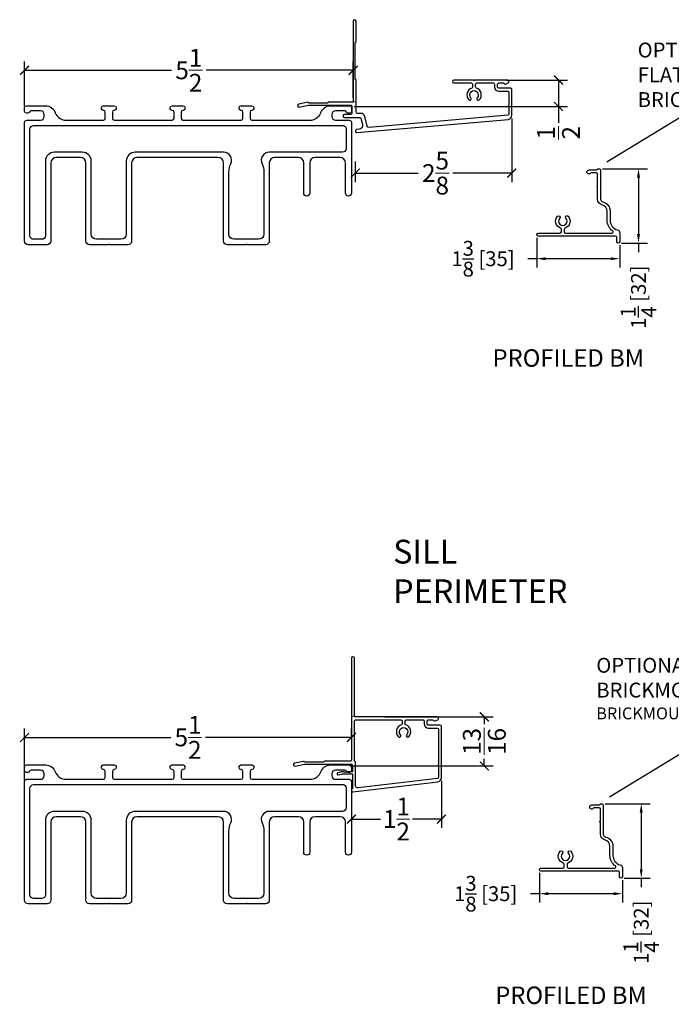
# Model space of a CAD drawing. Units: inches. Extents: x -498 to 8224, y -769 to 829.
# Drawn here: x 7996 to 8007, y -768 to -751 of the extents above; entities that cross this region are included whole.
import ezdxf

# ---------------------------------------------------------------- set-up
doc = ezdxf.new("R2010")
doc.units = ezdxf.units.IN
doc.header["$MEASUREMENT"] = 0
doc.layers.get('Defpoints').update_dxf_attribs({"color": 255})
doc.layers.add('4', color=4, linetype='Continuous', lineweight=25)
doc.layers.add('5', color=5, linetype='Continuous', lineweight=15)
doc.layers.add('SV20', color=6, linetype='Continuous')
doc.styles.add('ROMANS', font='romans.shx')
doc.styles.get("Standard").update_dxf_attribs({"font": 'arial.ttf'})
doc.dimstyles.new('Copy of ARCH PACK', dxfattribs={"dimtxt": 0.25, "dimasz": 0.15, "dimexe": 0.15, "dimexo": 0.0525, "dimgap": 0.07, "dimtad": 0, "dimdec": 4, "dimzin": 0, "dimdsep": 46, "dimlunit": 5, "dimtxsty": 'ROMANS', "dimcen": 0.07, "dimclrd": 1, "dimclre": 1, "dimclrt": 3, "dimadec": 0, "dimazin": 0, "dimtfac": 1, "dimtdec": 4, "dimtofl": 0, "dimtmove": 0, "dimatfit": 3, "dimldrblk": 'CLOSEDBLANK', "dimfxl": 1, "dimtfillclr": 3, "dimtolj": 1, "dimtzin": 0, "dimarcsym": 0})
doc.dimstyles.new('Copy of SMALL + METRIC', dxfattribs={"dimtxt": 0.3, "dimasz": 0.15, "dimexe": 0.15, "dimexo": 0.0525, "dimgap": 0.07, "dimtad": 0, "dimdec": 4, "dimzin": 0, "dimdsep": 46, "dimlunit": 5, "dimtxsty": 'ROMANS', "dimblk": 'ARCHTICK', "dimcen": 0.07, "dimclrd": 1, "dimclre": 1, "dimclrt": 3, "dimadec": 0, "dimazin": 0, "dimtfac": 1, "dimtdec": 4, "dimtofl": 0, "dimtmove": 0, "dimatfit": 3, "dimldrblk": 'CLOSEDBLANK', "dimfxl": 1, "dimtfillclr": 3, "dimtolj": 1, "dimtzin": 0, "dimarcsym": 0})

# ---------------------------------------------------------------- blocks, each defined once
blk = doc.blocks.new('*D54')
at = {"color": 1, "lineweight": -2, "transparency": 16777216}
for p, q in [((8005.38, -753.498), (8006.134, -753.498)), ((8005.984, -753.648), (8005.984, -754.599)), ((8005.696, -754.749), (8006.134, -754.749)), ((8005.984, -754.749), (8005.984, -754.899))]:
    blk.add_line(p, q, dxfattribs=at)
at = {"color": 1, "lineweight": 211, "transparency": 16777216}
for points in [[(8005.959, -753.648), (8006.009, -753.648), (8005.984, -753.498)], [(8005.959, -754.599), (8006.009, -754.599), (8005.984, -754.749)]]:
    blk.add_solid(points, dxfattribs=at)
at = {"layer": 'Defpoints', "color": 0, "lineweight": 211, "transparency": 16777216}
for p in [(8005.327, -753.498), (8005.644, -754.749), (8005.984, -754.749)]:
    blk.add_point(p, dxfattribs=at)
at = {"color": 3, "transparency": 16777216, "insert": (8005.984, -755.659), "char_height": 0.25, "attachment_point": 5, "rotation": 90, "style": 'ROMANS'}
blk.add_mtext('\\A1;1{\\H1x;\\S1/4;} [32]', dxfattribs=at)
blk = doc.blocks.new('_ClosedBlank')
at = {"color": 0, "linetype": 'ByBlock', "lineweight": -2}
for p, q in [((-1, 0.17), (0, 0)), ((-1, 0.17), (-1, -0.17)), ((0, 0), (-1, -0.17))]:
    blk.add_line(p, q, dxfattribs=at)
blk = doc.blocks.new('*D55')
at = {"color": 1, "lineweight": -2, "transparency": 16777216}
for p, q in [((8004.272, -754.659), (8004.272, -755.162)), ((8005.669, -754.782), (8005.669, -755.162)), ((8004.272, -755.012), (8004.122, -755.012)), ((8005.519, -755.012), (8004.422, -755.012))]:
    blk.add_line(p, q, dxfattribs=at)
at = {"color": 1, "lineweight": 211, "transparency": 16777216}
for points in [[(8004.422, -754.987), (8004.422, -755.037), (8004.272, -755.012)], [(8005.519, -754.987), (8005.519, -755.037), (8005.669, -755.012)]]:
    blk.add_solid(points, dxfattribs=at)
at = {"layer": 'Defpoints', "color": 0, "lineweight": 211, "transparency": 16777216}
for p in [(8004.272, -754.606), (8005.669, -754.729), (8004.272, -755.012)]:
    blk.add_point(p, dxfattribs=at)
at = {"color": 3, "transparency": 16777216, "insert": (8003.368, -755.012), "char_height": 0.25, "attachment_point": 5, "style": 'ROMANS'}
blk.add_mtext('\\A1;1{\\H1x;\\S3/8;} [35]', dxfattribs=at)
blk = doc.blocks.new('*D59')
at = {"color": 1, "lineweight": -2, "transparency": 16777216}
for p, q in [((8005.425, -764.178), (8006.18, -764.178)), ((8006.03, -764.328), (8006.03, -765.279)), ((8005.742, -765.429), (8006.18, -765.429)), ((8006.03, -765.429), (8006.03, -765.579))]:
    blk.add_line(p, q, dxfattribs=at)
at = {"color": 1, "lineweight": 211, "transparency": 16777216}
for points in [[(8006.005, -764.328), (8006.055, -764.328), (8006.03, -764.178)], [(8006.005, -765.279), (8006.055, -765.279), (8006.03, -765.429)]]:
    blk.add_solid(points, dxfattribs=at)
at = {"layer": 'Defpoints', "color": 0, "lineweight": 211, "transparency": 16777216}
for p in [(8005.373, -764.178), (8005.69, -765.429), (8006.03, -765.429)]:
    blk.add_point(p, dxfattribs=at)
at = {"color": 3, "transparency": 16777216, "insert": (8006.03, -766.339), "char_height": 0.25, "attachment_point": 5, "rotation": 90, "style": 'ROMANS'}
blk.add_mtext('\\A1;1{\\H1x;\\S1/4;} [32]', dxfattribs=at)
blk = doc.blocks.new('*D60')
at = {"color": 1, "lineweight": -2, "transparency": 16777216}
for p, q in [((8004.318, -765.338), (8004.318, -765.841)), ((8005.715, -765.461), (8005.715, -765.841)), ((8004.318, -765.691), (8004.168, -765.691)), ((8005.565, -765.691), (8004.468, -765.691))]:
    blk.add_line(p, q, dxfattribs=at)
at = {"color": 1, "lineweight": 211, "transparency": 16777216}
for points in [[(8004.468, -765.666), (8004.468, -765.716), (8004.318, -765.691)], [(8005.565, -765.666), (8005.565, -765.716), (8005.715, -765.691)]]:
    blk.add_solid(points, dxfattribs=at)
at = {"layer": 'Defpoints', "color": 0, "lineweight": 211, "transparency": 16777216}
for p in [(8004.318, -765.286), (8005.715, -765.409), (8004.318, -765.691)]:
    blk.add_point(p, dxfattribs=at)
at = {"color": 3, "transparency": 16777216, "insert": (8003.413, -765.691), "char_height": 0.25, "attachment_point": 5, "style": 'ROMANS'}
blk.add_mtext('\\A1;1{\\H1x;\\S3/8;} [35]', dxfattribs=at)
blk = doc.blocks.new('_ArchTick')
at = {"color": 0, "linetype": 'ByBlock', "const_width": 0.15}
blk.add_lwpolyline([(-0.5, -0.5), (0.5, 0.5)], dxfattribs=at)
blk = doc.blocks.new('*D19')
at = {"layer": '5', "color": 1, "lineweight": -2, "transparency": 16777216}
for p, q in [((7995.654, -752.446), (7995.654, -751.693)), ((8001.182, -752.307), (8001.182, -751.693)), ((7995.654, -751.843), (7998.127, -751.843)), ((8001.182, -751.843), (7998.71, -751.843))]:
    blk.add_line(p, q, dxfattribs=at)
at = {"layer": 'Defpoints', "color": 0, "lineweight": 211, "transparency": 16777216}
for p in [(8001.182, -751.843), (8001.182, -752.36), (7995.654, -752.498)]:
    blk.add_point(p, dxfattribs=at)
at = {"layer": '5', "color": 1, "lineweight": -2, "transparency": 16777216, "xscale": 0.15, "yscale": 0.15, "zscale": 0.15, "rotation": 180}
blk.add_blockref('_ArchTick', (7995.654, -751.843), dxfattribs=at)
at = {"layer": '5', "color": 1, "lineweight": -2, "transparency": 16777216, "xscale": 0.15, "yscale": 0.15, "zscale": 0.15}
blk.add_blockref('_ArchTick', (8001.182, -751.843), dxfattribs=at)
at = {"layer": '5', "color": 3, "transparency": 16777216, "insert": (7998.418, -751.843), "char_height": 0.3, "attachment_point": 5, "style": 'ROMANS'}
blk.add_mtext('\\A1;5{\\H1x;\\S1/2;}', dxfattribs=at)
blk = doc.blocks.new('*D20')
at = {"layer": '5', "color": 1, "lineweight": -2, "transparency": 16777216}
for p, q in [((8003.761, -752.007), (8004.788, -752.007)), ((8004.638, -752.007), (8004.638, -752.452)), ((8001.202, -752.452), (8004.788, -752.452)), ((8004.638, -752.452), (8004.638, -752.724))]:
    blk.add_line(p, q, dxfattribs=at)
at = {"layer": 'Defpoints', "color": 0, "lineweight": 211, "transparency": 16777216}
for p in [(8003.708, -752.007), (8001.149, -752.452), (8004.638, -752.452)]:
    blk.add_point(p, dxfattribs=at)
at = {"layer": '5', "color": 1, "lineweight": -2, "transparency": 16777216, "xscale": 0.15, "yscale": 0.15, "zscale": 0.15}
for p, rotation in [((8004.638, -752.007), 90), ((8004.638, -752.452), 270)]:
    blk.add_blockref('_ArchTick', p, dxfattribs=dict(at, rotation=rotation))
at = {"layer": '5', "color": 3, "transparency": 16777216, "insert": (8004.638, -752.894), "char_height": 0.3, "attachment_point": 5, "rotation": 90, "style": 'ROMANS'}
blk.add_mtext('\\A1;{\\H1x;\\S1/2;}', dxfattribs=at)
blk = doc.blocks.new('*D21')
at = {"layer": '5', "color": 1, "lineweight": -2, "transparency": 16777216}
for p, q in [((8003.853, -752.652), (8003.853, -753.722)), ((8001.217, -753.376), (8001.217, -753.722)), ((8001.217, -753.572), (8002.278, -753.572)), ((8003.853, -753.572), (8002.861, -753.572))]:
    blk.add_line(p, q, dxfattribs=at)
at = {"layer": 'Defpoints', "color": 0, "lineweight": 211, "transparency": 16777216}
for p in [(8003.853, -752.599), (8001.217, -753.324), (8001.217, -753.572)]:
    blk.add_point(p, dxfattribs=at)
at = {"layer": '5', "color": 1, "lineweight": -2, "transparency": 16777216, "xscale": 0.15, "yscale": 0.15, "zscale": 0.15, "rotation": 180}
blk.add_blockref('_ArchTick', (8001.217, -753.572), dxfattribs=at)
at = {"layer": '5', "color": 1, "lineweight": -2, "transparency": 16777216, "xscale": 0.15, "yscale": 0.15, "zscale": 0.15}
blk.add_blockref('_ArchTick', (8003.853, -753.572), dxfattribs=at)
at = {"layer": '5', "color": 3, "transparency": 16777216, "insert": (8002.569, -753.572), "char_height": 0.3, "attachment_point": 5, "style": 'ROMANS'}
blk.add_mtext('\\A1;2{\\H1x;\\S5/8;}', dxfattribs=at)
blk = doc.blocks.new('*D42')
at = {"layer": '5', "color": 1, "lineweight": -2, "transparency": 16777216}
for p, q in [((7995.654, -763.788), (7995.654, -762.912)), ((8001.155, -763.028), (8001.155, -762.912)), ((7995.654, -763.062), (7998.113, -763.062)), ((8001.155, -763.062), (7998.696, -763.062))]:
    blk.add_line(p, q, dxfattribs=at)
at = {"layer": 'Defpoints', "color": 0, "lineweight": 211, "transparency": 16777216}
for p in [(7995.654, -763.062), (8001.155, -763.081), (7995.654, -763.84)]:
    blk.add_point(p, dxfattribs=at)
at = {"layer": '5', "color": 1, "lineweight": -2, "transparency": 16777216, "xscale": 0.15, "yscale": 0.15, "zscale": 0.15, "rotation": 180}
blk.add_blockref('_ArchTick', (7995.654, -763.062), dxfattribs=at)
at = {"layer": '5', "color": 1, "lineweight": -2, "transparency": 16777216, "xscale": 0.15, "yscale": 0.15, "zscale": 0.15}
blk.add_blockref('_ArchTick', (8001.155, -763.062), dxfattribs=at)
at = {"layer": '5', "color": 3, "transparency": 16777216, "insert": (7998.405, -763.062), "char_height": 0.3, "attachment_point": 5, "style": 'ROMANS'}
blk.add_mtext('\\A1;5{\\H1x;\\S1/2;}', dxfattribs=at)
blk = doc.blocks.new('*D43')
at = {"layer": '5', "color": 1, "lineweight": -2, "transparency": 16777216}
for p, q in [((8001.715, -762.717), (8003.54, -762.717)), ((8003.39, -762.717), (8003.39, -762.838)), ((8003.39, -763.543), (8003.39, -763.421)), ((8001.128, -763.543), (8003.54, -763.543))]:
    blk.add_line(p, q, dxfattribs=at)
at = {"layer": 'Defpoints', "color": 0, "lineweight": 211, "transparency": 16777216}
for p in [(8001.663, -762.717), (8001.076, -763.543), (8003.39, -763.543)]:
    blk.add_point(p, dxfattribs=at)
at = {"layer": '5', "color": 1, "lineweight": -2, "transparency": 16777216, "xscale": 0.15, "yscale": 0.15, "zscale": 0.15}
for p, rotation in [((8003.39, -762.717), 90), ((8003.39, -763.543), 270)]:
    blk.add_blockref('_ArchTick', p, dxfattribs=dict(at, rotation=rotation))
at = {"layer": '5', "color": 3, "transparency": 16777216, "insert": (8003.39, -763.13), "char_height": 0.3, "attachment_point": 5, "rotation": 90, "style": 'ROMANS'}
blk.add_mtext('\\A1;{\\H1x;\\S13/16;}', dxfattribs=at)
blk = doc.blocks.new('*D44')
at = {"layer": '5', "color": 1, "lineweight": -2, "transparency": 16777216}
for p, q in [((8002.668, -763.791), (8002.668, -764.585)), ((8001.153, -763.893), (8001.153, -764.585)), ((8001.153, -764.435), (8001.641, -764.435)), ((8002.668, -764.435), (8002.181, -764.435))]:
    blk.add_line(p, q, dxfattribs=at)
at = {"layer": 'Defpoints', "color": 0, "lineweight": 211, "transparency": 16777216}
for p in [(8001.153, -763.84), (8002.668, -763.739), (8001.153, -764.435)]:
    blk.add_point(p, dxfattribs=at)
at = {"layer": '5', "color": 1, "lineweight": -2, "transparency": 16777216, "xscale": 0.15, "yscale": 0.15, "zscale": 0.15, "rotation": 180}
blk.add_blockref('_ArchTick', (8001.153, -764.435), dxfattribs=at)
at = {"layer": '5', "color": 1, "lineweight": -2, "transparency": 16777216, "xscale": 0.15, "yscale": 0.15, "zscale": 0.15}
blk.add_blockref('_ArchTick', (8002.668, -764.435), dxfattribs=at)
at = {"layer": '5', "color": 3, "transparency": 16777216, "insert": (8001.911, -764.435), "char_height": 0.3, "attachment_point": 5, "style": 'ROMANS'}
blk.add_mtext('\\A1;1{\\H1x;\\S1/2;}', dxfattribs=at)

msp = doc.modelspace()

# ---------------------------------------------------------------- linework, layer by layer
at = {"color": 2}
for p, q in [((8006.84179, -752.54316), (8005.45155, -753.3889)), ((8006.88739, -763.22272), (8005.49716, -764.06846))]:
    msp.add_line(p, q, dxfattribs=at)
at = {"layer": '4', "color": 5}
msp.add_lwpolyline([(8003.26926, -752.30609, 1), (8003.30553, -752.34049, 0.54905224), (8003.2556, -752.14109, -0.32297164), (8003.24214, -752.12242), (8003.24214, -752.07642, -0.41421356), (8003.26182, -752.05674), (8003.54353, -752.05674, -0.41421356), (8003.5632, -752.07642), (8003.5632, -752.1264, 0.41421356), (8003.63287, -752.19606), (8003.78351, -752.19606, -0.41421356), (8003.80319, -752.21574), (8003.80319, -752.43086, 1), (8003.80319, -752.45054), (8003.80319, -752.57995, -0.38887873), (8003.78522, -752.59956), (8001.45191, -752.8037, -0.36397023), (8001.42081, -752.78192), (8001.37706, -752.61864, 0.33945426), (8001.30975, -752.56699), (8001.25181, -752.56699, -0.41421356), (8001.23212, -752.54731), (8001.23212, -752.37932, -1), (8001.23212, -752.35964), (8001.23212, -752.00675, 0.34545774), (8001.22462, -751.9972, -0.34545774), (8001.21712, -751.98764), (8001.21712, -751.6857), (8001.21712, -751.38376, -0.34545774), (8001.22462, -751.3742, 0.34545774), (8001.23212, -751.36464), (8001.23212, -751.01711, 1), (8001.18205, -751.01711), (8001.18205, -752.35964, -0.41421356), (8001.19189, -752.36948, -0.41421356), (8001.18205, -752.37932), (8000.76899, -752.37932, 0.34545774), (8000.75943, -752.38682, -0.34545774), (8000.74987, -752.39432), (8000.44131, -752.39432, -0.19891237), (8000.43435, -752.39143), (8000.42694, -752.38402, 0.25181824), (8000.41801, -752.38134), (8000.26637, -752.41229, 1), (8000.27639, -752.46138), (8000.43322, -752.42937), (8001.14293, -752.42937, -0.42346315), (8001.16322, -752.44903), (8001.16322, -752.56614, -0.41421356), (8001.14355, -752.58582), (8001.03592, -752.58582, 1), (8001.03592, -752.63589), (8001.29525, -752.63589, -0.33945426), (8001.31426, -752.65047), (8001.34014, -752.74705, -0.44261378), (8001.28435, -752.83379), (8001.23966, -752.84127, 0.36643974), (8001.22323, -752.86068), (8001.22323, -752.87145, 0.46365766), (8001.24616, -752.89086), (8003.7951, -752.66786, 0.36643974), (8003.85326, -752.59915), (8003.85326, -752.16576, 0.41421356), (8003.83358, -752.14608), (8003.63287, -752.14608, -0.41421356), (8003.61319, -752.1264), (8003.61319, -752.07642, -0.41421356), (8003.63287, -752.05674), (8003.70506, -752.05674, -0.26794919), (8003.7221, -752.06658, 0.38323917), (8003.74711, -752.07473), (8003.79157, -752.05505, 0.29680612), (8003.80328, -752.03706), (8003.80328, -752.02643, 0.41421356), (8003.7836, -752.00675), (8003.73362, -752.00675), (8003.22699, -752.00675, -1), (8003.20731, -752.00675), (8002.87826, -752.00675, 1), (8002.87826, -752.05675), (8003.17247, -752.05675, -0.41421356), (8003.19215, -752.07644), (8003.19215, -752.12242, -0.32297164), (8003.17869, -752.14109, 0.54905224), (8003.12876, -752.34049, 1), (8003.16503, -752.30609, -2.32646603)], format="xyb", close=True, dxfattribs=at)
at = {"layer": '4', "color": 2}
for points in [[(8004.70091, -754.63124), (8004.29718, -754.63124, -1), (8004.29718, -754.58126), (8004.66608, -754.58126, 0.41421356), (8004.68576, -754.56159), (8004.68576, -754.51559, 0.32297164), (8004.67229, -754.49692, -0.54905224), (8004.62237, -754.29756, -1), (8004.65863, -754.33195, 2.33836557), (8004.76285, -754.33195, -1), (8004.79911, -754.29756, -0.54905224), (8004.74919, -754.49692, 0.32297164), (8004.73573, -754.51559), (8004.73573, -754.56159, 0.41421356), (8004.75541, -754.58126), (8005.54007, -754.58126, 0.74025922), (8005.55105, -754.54527, -0.24953262), (8005.45788, -754.37019), (8005.45788, -754.2144, 0.34581405), (8005.37306, -754.10644, -0.34581405), (8005.29678, -754.00933), (8005.29678, -753.80834, -0.41421356), (8005.28694, -753.7985, -0.41421356), (8005.29678, -753.78866), (8005.29678, -753.58768, 0.41421356), (8005.2771, -753.568), (8005.1933, -753.568, 0.22299288), (8005.17817, -753.5751, -1.573979), (8005.15138, -753.51803), (8005.2679, -753.51803, 0.1316525), (8005.27773, -753.51539), (8005.30268, -753.50099, -0.10924936), (8005.32708, -753.49835, -0.38452962), (8005.34675, -753.51803), (8005.34675, -754.00933, 0.34581405), (8005.38489, -754.05788, -0.34581405), (8005.50785, -754.2144), (8005.50785, -754.37019, 0.34581405), (8005.63081, -754.52671, -0.34581405), (8005.66895, -754.57526), (8005.66895, -754.72934, -0.78740157), (8005.61898, -754.72934), (8005.61898, -754.65091, 0.41421356), (8005.5993, -754.63124), (8004.72058, -754.63124, 0.41421356), (8004.71074, -754.6214, 0.41421356), (8004.70091, -754.63124, 0.11805693)], [(8004.74651, -765.3108), (8004.34278, -765.3108, -1), (8004.34278, -765.26082), (8004.71169, -765.26082, 0.41421356), (8004.73136, -765.24115), (8004.73136, -765.19515, 0.32297164), (8004.7179, -765.17648, -0.54905224), (8004.66798, -764.97712, -1), (8004.70424, -765.01151, 2.33836557), (8004.80846, -765.01151, -1), (8004.84472, -764.97712, -0.54905224), (8004.7948, -765.17648, 0.32297164), (8004.78134, -765.19515), (8004.78134, -765.24115, 0.41421356), (8004.80101, -765.26082), (8005.58567, -765.26082, 0.74025922), (8005.59666, -765.22483, -0.24953262), (8005.50348, -765.04975), (8005.50348, -764.89396, 0.34581405), (8005.41867, -764.786, -0.34581405), (8005.34238, -764.68889), (8005.34238, -764.4879, -0.41421356), (8005.33255, -764.47806, -0.41421356), (8005.34238, -764.46822), (8005.34238, -764.26724, 0.41421356), (8005.32271, -764.24756), (8005.23891, -764.24756, 0.22299288), (8005.22377, -764.25466, -1.573979), (8005.19698, -764.19759), (8005.3135, -764.19759, 0.1316525), (8005.32334, -764.19495), (8005.34829, -764.18055, -0.10924936), (8005.37268, -764.17791, -0.38452962), (8005.39236, -764.19759), (8005.39236, -764.68889, 0.34581405), (8005.4305, -764.73744, -0.34581405), (8005.55346, -764.89396), (8005.55346, -765.04975, 0.34581405), (8005.67641, -765.20627, -0.34581405), (8005.71456, -765.25482), (8005.71456, -765.4089, -0.78740157), (8005.66458, -765.4089), (8005.66458, -765.33047, 0.41421356), (8005.64491, -765.3108), (8004.76619, -765.3108, 0.41421356), (8004.75635, -765.30096, 0.41421356), (8004.74651, -765.3108, 0.11805693)]]:
    msp.add_lwpolyline(points, format="xyb", dxfattribs=at)
at = {"layer": '4', "color": 5}
for points in [[(8001.30381, -762.71702), (8001.20474, -762.71702, -1), (8001.20474, -762.69734), (8001.20474, -761.73012, 1), (8001.15467, -761.73012), (8001.15467, -762.69734, -0.41421356), (8001.16451, -762.70718, -0.41421356), (8001.15467, -762.71702), (8001.15467, -763.44495, -0.40502408), (8001.13561, -763.46462), (8000.69979, -763.46458, 0.34545774), (8000.69023, -763.47208, -0.34545774), (8000.68068, -763.47958), (8000.37212, -763.47958, -0.19891237), (8000.36516, -763.4767), (8000.35775, -763.46929, 0.25181824), (8000.34882, -763.4666), (8000.19718, -763.49756, 1), (8000.2072, -763.54664), (8000.36402, -763.51463), (8001.15481, -763.51463, -0.41421356), (8001.17449, -763.53431), (8001.17449, -763.62963, -0.41421356), (8001.16449, -763.63963), (8001.16126, -763.63963), (8001.15404, -763.65213), (8001.14682, -763.63963), (8001.07919, -763.63963, -0.29851116), (8001.01889, -763.63963), (8001.00979, -763.63963, 0.06554346), (8000.98391, -763.64304), (8000.92368, -763.65918, 1.01230422), (8000.93274, -763.69299), (8000.98852, -763.67804, -0.06554346), (8001.0144, -763.67463), (8001.16449, -763.67463, -0.41421356), (8001.17449, -763.68463), (8001.17449, -763.91689, -0.34367112), (8001.16587, -763.92822, 0.31325586), (8001.15404, -763.94594), (8001.15404, -763.95672, 0.46365766), (8001.17697, -763.97613), (8002.60964, -763.8074, 0.36643974), (8002.6678, -763.73869), (8002.6678, -762.87602, 0.41421356), (8002.64812, -762.85634), (8002.4474, -762.85634, -0.41421356), (8002.42772, -762.83667), (8002.42772, -762.78668, -0.41421356), (8002.4474, -762.767), (8002.5196, -762.767, -0.26794919), (8002.53664, -762.77684, 0.38323917), (8002.56164, -762.785), (8002.6061, -762.76532, 0.30210406), (8002.61782, -762.7477), (8002.61782, -762.7367, 0.41421356), (8002.59814, -762.71702), (8002.04152, -762.71702, -0.41421356), (8002.03168, -762.72686, -0.41421356), (8002.02184, -762.71702), (8001.30381, -762.71702), (8001.20854, -762.71702)], [(8001.21461, -763.46723, -0.26846363), (8001.20474, -763.45017), (8001.20474, -762.78668, -0.41421356), (8001.22442, -762.767), (8001.30381, -762.767), (8001.98701, -762.767, -0.41421356), (8002.00669, -762.78668), (8002.00664, -762.83409, -0.3422419), (8001.99323, -762.85136, 0.54905224), (8001.9433, -763.05075, 1), (8001.97957, -763.01636, -2.32646603), (8002.0838, -763.01636, 1), (8002.12007, -763.05075, 0.54905224), (8002.07014, -762.85136, -0.36234258), (8002.05667, -762.83269), (8002.05667, -762.78668, -0.41421356), (8002.07635, -762.767), (8002.35806, -762.767, -0.41421356), (8002.37774, -762.78668), (8002.37774, -762.83667, 0.41421356), (8002.4474, -762.90633), (8002.59805, -762.90633, -0.41421356), (8002.61773, -762.92601), (8002.61773, -763.5192, 0.41421356), (8002.60789, -763.52904, 0.41421356), (8002.61773, -763.53888), (8002.61817, -763.73435, -0.36643974), (8002.60174, -763.75376), (8001.26464, -763.91078, -0.40397208), (8001.22449, -763.88281), (8001.22449, -763.4843, 0.26846363), (8001.21461, -763.46723)]]:
    msp.add_lwpolyline(points, format="xyb", dxfattribs=at)
at = {"layer": 'SV20', "color": 5}
for points in [[(8001.05359, -753.90817), (8001.05359, -753.40067, 0.41421356), (8000.96359, -753.31067), (8000.54204, -753.31067, 0.41421356), (8000.45204, -753.40067), (8000.45204, -753.90817, -1), (8000.35159, -753.90817), (8000.35159, -753.40067, 0.41421356), (8000.26159, -753.31067), (7999.86181, -753.31067, 0.41421356), (7999.77181, -753.40067), (7999.77181, -754.71567, -0.41421356), (7999.71181, -754.77567), (7999.40133, -754.77567, -0.19891237), (7999.39425, -754.77274, 0.41421356), (7999.38011, -754.77274, -0.19891237), (7999.37304, -754.77567), (7999.06256, -754.77567, -0.41421356), (7999.00256, -754.71567), (7999.00256, -753.40067, 0.41421356), (7998.91256, -753.31067), (7997.54517, -753.31067, 0.41421356), (7997.45517, -753.40067), (7997.45517, -754.71567, -0.41421356), (7997.39517, -754.77567), (7997.08468, -754.77567, -0.19891237), (7997.07761, -754.77274, 0.41421356), (7997.06347, -754.77274, -0.19891237), (7997.0564, -754.77567), (7996.74591, -754.77567, -0.41421356), (7996.68591, -754.71567), (7996.68591, -753.40067, 0.41421356), (7996.59591, -753.31067), (7996.18554, -753.31067, 0.41421356), (7996.09554, -753.40067), (7996.09554, -754.71567, -0.41421356), (7996.03554, -754.77567), (7995.71446, -754.77567, -0.41421356), (7995.65446, -754.71567), (7995.65446, -752.72167, -0.41421356), (7995.69446, -752.68167), (7995.92397, -752.68167, 0.41421356), (7995.98397, -752.62167), (7995.98397, -752.58667, 0.41421356), (7995.92397, -752.52667), (7995.76446, -752.52667, 0.31783725), (7995.73618, -752.54667, -0.31783725), (7995.70789, -752.56667), (7995.68446, -752.56667, -0.41421356), (7995.65446, -752.53667), (7995.65446, -752.46867, -0.41421356), (7995.68446, -752.43867), (7996.01025, -752.43867, -0.30925101), (7996.16828, -752.55617, 0.25817088), (7996.3263, -752.68167), (7996.98054, -752.68167, 0.41421356), (7997.01054, -752.65167), (7997.01054, -752.54867, 0.41421356), (7996.98054, -752.51867), (7996.97804, -752.51867, -0.41421356), (7996.94804, -752.48867), (7996.94804, -752.46867, -0.41421356), (7996.97804, -752.43867), (7997.16304, -752.43867, -0.41421356), (7997.19304, -752.46867), (7997.19304, -752.48867, -0.41421356), (7997.16304, -752.51867), (7997.16054, -752.51867, 0.41421356), (7997.13054, -752.54867), (7997.13054, -752.65167, 0.41421356), (7997.16054, -752.68167), (7998.13893, -752.68167, 0.41421356), (7998.16893, -752.65167), (7998.16893, -752.54867, 0.41421356), (7998.13893, -752.51867), (7998.13643, -752.51867, -0.41421356), (7998.10643, -752.48867), (7998.10643, -752.46867, -0.41421356), (7998.13643, -752.43867), (7998.32143, -752.43867, -0.41421356), (7998.35143, -752.46867), (7998.35143, -752.48867, -0.41421356), (7998.32143, -752.51867), (7998.31893, -752.51867, 0.41421356), (7998.28893, -752.54867), (7998.28893, -752.65167, 0.41421356), (7998.31893, -752.68167), (7999.29718, -752.68167, 0.41421356), (7999.32718, -752.65167), (7999.32718, -752.54867, 0.41421356), (7999.29718, -752.51867), (7999.29468, -752.51867, -0.41421356), (7999.26468, -752.48867), (7999.26468, -752.46867, -0.41421356), (7999.29468, -752.43867), (7999.47968, -752.43867, -0.41421356), (7999.50968, -752.46867), (7999.50968, -752.48867, -0.41421356), (7999.47968, -752.51867), (7999.47718, -752.51867, 0.41421356), (7999.44718, -752.54867), (7999.44718, -752.65167, 0.41421356), (7999.47718, -752.68167), (8000.4822, -752.68167, 0.25817088), (8000.64023, -752.55617, -0.30925101), (8000.79825, -752.43867), (8001.12404, -752.43867, -0.41421356), (8001.15404, -752.46867), (8001.15404, -752.53667, -0.41421356), (8001.12404, -752.56667), (8001.10061, -752.56667, -0.31783725), (8001.07233, -752.54667, 0.31783725), (8001.04404, -752.52667), (8000.88453, -752.52667, 0.41421356), (8000.82453, -752.58667), (8000.82453, -752.62167, 0.41421356), (8000.88453, -752.68167), (8001.11404, -752.68167, -0.41421356), (8001.15404, -752.72167), (8001.15404, -753.90817, -1)], [(8001.05359, -764.99343), (8001.05359, -764.48593, 0.41421356), (8000.96359, -764.39593), (8000.54204, -764.39593, 0.41421356), (8000.45204, -764.48593), (8000.45204, -764.99343, -1), (8000.35159, -764.99343), (8000.35159, -764.48593, 0.41421356), (8000.26159, -764.39593), (7999.86181, -764.39593, 0.41421356), (7999.77181, -764.48593), (7999.77181, -765.80093, -0.41421356), (7999.71181, -765.86093), (7999.40133, -765.86093, -0.19891237), (7999.39425, -765.858, 0.41421356), (7999.38011, -765.858, -0.19891237), (7999.37304, -765.86093), (7999.06256, -765.86093, -0.41421356), (7999.00256, -765.80093), (7999.00256, -764.48593, 0.41421356), (7998.91256, -764.39593), (7997.54517, -764.39593, 0.41421356), (7997.45517, -764.48593), (7997.45517, -765.80093, -0.41421356), (7997.39517, -765.86093), (7997.08468, -765.86093, -0.19891237), (7997.07761, -765.858, 0.41421356), (7997.06347, -765.858, -0.19891237), (7997.0564, -765.86093), (7996.74591, -765.86093, -0.41421356), (7996.68591, -765.80093), (7996.68591, -764.48593, 0.41421356), (7996.59591, -764.39593), (7996.18554, -764.39593, 0.41421356), (7996.09554, -764.48593), (7996.09554, -765.80093, -0.41421356), (7996.03554, -765.86093), (7995.71446, -765.86093, -0.41421356), (7995.65446, -765.80093), (7995.65446, -763.80693, -0.41421356), (7995.69446, -763.76693), (7995.92397, -763.76693, 0.41421356), (7995.98397, -763.70693), (7995.98397, -763.67193, 0.41421356), (7995.92397, -763.61193), (7995.76446, -763.61193, 0.31783725), (7995.73618, -763.63193, -0.31783725), (7995.70789, -763.65193), (7995.68446, -763.65193, -0.41421356), (7995.65446, -763.62193), (7995.65446, -763.55393, -0.41421356), (7995.68446, -763.52393), (7996.01025, -763.52393, -0.30925101), (7996.16828, -763.64143, 0.25817088), (7996.3263, -763.76693), (7996.98054, -763.76693, 0.41421356), (7997.01054, -763.73693), (7997.01054, -763.63393, 0.41421356), (7996.98054, -763.60393), (7996.97804, -763.60393, -0.41421356), (7996.94804, -763.57393), (7996.94804, -763.55393, -0.41421356), (7996.97804, -763.52393), (7997.16304, -763.52393, -0.41421356), (7997.19304, -763.55393), (7997.19304, -763.57393, -0.41421356), (7997.16304, -763.60393), (7997.16054, -763.60393, 0.41421356), (7997.13054, -763.63393), (7997.13054, -763.73693, 0.41421356), (7997.16054, -763.76693), (7998.13893, -763.76693, 0.41421356), (7998.16893, -763.73693), (7998.16893, -763.63393, 0.41421356), (7998.13893, -763.60393), (7998.13643, -763.60393, -0.41421356), (7998.10643, -763.57393), (7998.10643, -763.55393, -0.41421356), (7998.13643, -763.52393), (7998.32143, -763.52393, -0.41421356), (7998.35143, -763.55393), (7998.35143, -763.57393, -0.41421356), (7998.32143, -763.60393), (7998.31893, -763.60393, 0.41421356), (7998.28893, -763.63393), (7998.28893, -763.73693, 0.41421356), (7998.31893, -763.76693), (7999.29718, -763.76693, 0.41421356), (7999.32718, -763.73693), (7999.32718, -763.63393, 0.41421356), (7999.29718, -763.60393), (7999.29468, -763.60393, -0.41421356), (7999.26468, -763.57393), (7999.26468, -763.55393, -0.41421356), (7999.29468, -763.52393), (7999.47968, -763.52393, -0.41421356), (7999.50968, -763.55393), (7999.50968, -763.57393, -0.41421356), (7999.47968, -763.60393), (7999.47718, -763.60393, 0.41421356), (7999.44718, -763.63393), (7999.44718, -763.73693, 0.41421356), (7999.47718, -763.76693), (8000.4822, -763.76693, 0.25817088), (8000.64023, -763.64143, -0.30925101), (8000.79825, -763.52393), (8001.12404, -763.52393, -0.41421356), (8001.15404, -763.55393), (8001.15404, -763.62193, -0.41421356), (8001.12404, -763.65193), (8001.10061, -763.65193, -0.31783725), (8001.07233, -763.63193, 0.31783725), (8001.04404, -763.61193), (8000.88453, -763.61193, 0.41421356), (8000.82453, -763.67193), (8000.82453, -763.70693, 0.41421356), (8000.88453, -763.76693), (8001.11404, -763.76693, -0.41421356), (8001.15404, -763.80693), (8001.15404, -764.99343, -1)]]:
    msp.add_lwpolyline(points, format="xyb", close=True, dxfattribs=at)
for points in [[(7997.36564, -754.59567, -0.41421348), (7997.27564, -754.68567), (7996.86544, -754.68567, -0.41421348), (7996.77544, -754.59567), (7996.77544, -753.37067, 0.41421348), (7996.62544, -753.22067), (7996.15554, -753.22067, 0.41421356), (7996.00554, -753.37067), (7996.00554, -754.62567, -0.41421356), (7995.94554, -754.68567), (7995.80446, -754.68567, -0.41421356), (7995.74446, -754.62567), (7995.74446, -752.83167, -0.41421356), (7995.80446, -752.77167), (8001.01451, -752.77167, -0.41421356), (8001.06451, -752.82167), (8001.06451, -753.16067, -0.41421356), (8001.00451, -753.22067), (7999.77181, -753.22067, 0.55676992), (7999.65092, -753.41576, -0.11597497), (7999.68228, -753.54945), (7999.68228, -754.59567, -0.41421348), (7999.59228, -754.68567), (7999.18209, -754.68567, -0.41421348), (7999.09209, -754.59567), (7999.09209, -753.54945, -0.11597497), (7999.12344, -753.41576, 0.55676992), (7999.00256, -753.22067), (7997.51564, -753.22067, 0.41421348), (7997.36564, -753.37067), (7997.36564, -754.59567)], [(7997.36564, -765.68093, -0.41421348), (7997.27564, -765.77093), (7996.86544, -765.77093, -0.41421348), (7996.77544, -765.68093), (7996.77544, -764.45593, 0.41421348), (7996.62544, -764.30593), (7996.15554, -764.30593, 0.41421356), (7996.00554, -764.45593), (7996.00554, -765.71093, -0.41421356), (7995.94554, -765.77093), (7995.80446, -765.77093, -0.41421356), (7995.74446, -765.71093), (7995.74446, -763.91693, -0.41421356), (7995.80446, -763.85693), (8001.01451, -763.85693, -0.41421356), (8001.06451, -763.90693), (8001.06451, -764.24593, -0.41421356), (8001.00451, -764.30593), (7999.77181, -764.30593, 0.55676992), (7999.65092, -764.50102, -0.11597497), (7999.68228, -764.63472), (7999.68228, -765.68093, -0.41421348), (7999.59228, -765.77093), (7999.18209, -765.77093, -0.41421348), (7999.09209, -765.68093), (7999.09209, -764.63472, -0.11597497), (7999.12344, -764.50102, 0.55676992), (7999.00256, -764.30593), (7997.51564, -764.30593, 0.41421348), (7997.36564, -764.45593), (7997.36564, -765.68093)]]:
    msp.add_lwpolyline(points, format="xyb", dxfattribs=at)

# ---------------------------------------------------------------- texts
at = {"layer": '4', "width": 6.1199075, "attachment_point": 5}
for s, insert, char_height in [('\\pxql;{\\fSansSerif|b0|i0|c2|p2;OPTIONAL\\PFLAT/PROFILED\\PBRICKMOULD}', (8009.02955, -751.91892), 0.25), ('\\pxql;{\\fSansSerif|b0|i0|c2|p2;\\H0.97834x;PROFILED BM\\H1.0222x;^I}', (8006.58822, -756.68185), 0.3), ('\\pxql;{\\fSansSerif|b0|i0|c2|p2;\\H1.9567x;SILL  \\PPERIMETER\\H0.51107x;\\P^I}', (8004.91548, -760.4047), 0.2044281), ('\\pxql;{\\fSansSerif|b0|i0|c2|p2;\\H1.22292x;\\T0.9;OPTIONAL FLAT/PROFILED\\PBRICKMOULD EXTENSION\\T1;^I\\H0.81776x;\\P\\H0.97828x;BRICKMOULD MUST BE SHIMMED ON SITE}', (8008.33357, -762.24147), 0.2044281), ('\\pxql;{\\fSansSerif|b0|i0|c2|p2;\\H0.97834x;PROFILED BM\\H1.0222x;^I}', (8006.63383, -767.39902), 0.3)]:
    msp.add_mtext(s, dxfattribs=dict(at, insert=insert, char_height=char_height))

# ---------------------------------------------------------------- dimensions: what is measured, and where the dimension line sits
for base, p1, p2, picture, middle in [((8005.98426, -754.74901), (8005.32708, -753.49835), (8005.64396, -754.74901), '*D54', (8005.98426, -755.65949)), ((8006.02986, -765.42857), (8005.37268, -764.17791), (8005.68957, -765.42857), '*D59', (8006.02986, -766.33905))]:
    dim = msp.add_linear_dim(base=base, p1=p1, p2=p2, angle=90, dimstyle='Copy of ARCH PACK')
    dim.commit()
    dim.dimension.update_dxf_attribs({"geometry": picture, "text_midpoint": middle})
for base, p1, p2, picture, middle in [((8004.27219, -755.01166), (8005.66895, -754.72934), (8004.27219, -754.60625), '*D55', (8003.36767, -755.01166)), ((8004.3178, -765.69122), (8005.71456, -765.4089), (8004.3178, -765.28581), '*D60', (8003.41327, -765.69122))]:
    dim = msp.add_linear_dim(base=base, p1=p1, p2=p2, dimstyle='Copy of ARCH PACK')
    dim.commit()
    dim.dimension.update_dxf_attribs({"geometry": picture, "text_midpoint": middle, "dimtype": 160})
at = {"layer": '5'}
for base, p1, p2, picture, middle in [((8001.18205, -751.84329), (7995.65446, -752.49819), (8001.18205, -752.35964), '*D19', (7998.41826, -751.84329)), ((7995.65446, -763.06192), (8001.15467, -763.08099), (7995.65446, -763.84036), '*D42', (7998.40457, -763.06192)), ((8001.1535, -764.43509), (8002.6678, -763.73869), (8001.1535, -763.84036), '*D44', (8001.91065, -764.43509))]:
    dim = msp.add_linear_dim(base=base, p1=p1, p2=p2, dimstyle='Copy of SMALL + METRIC', dxfattribs=at)
    dim.commit()
    dim.dimension.update_dxf_attribs({"geometry": picture, "text_midpoint": middle})
dim = msp.add_linear_dim(base=(8004.6384, -752.45216), p1=(8003.70823, -752.00675), p2=(8001.14949, -752.45216), angle=270, dimstyle='Copy of SMALL + METRIC', override={"dimdec": 3}, dxfattribs=at)
dim.commit()
dim.dimension.update_dxf_attribs({"geometry": '*D20', "text_midpoint": (8004.6384, -752.89359), "dimtype": 160})
dim = msp.add_linear_dim(base=(8001.2172, -753.57161), p1=(8003.85326, -752.59915), p2=(8001.2172, -753.324), dimstyle='Copy of SMALL + METRIC', dxfattribs=at)
dim.commit()
dim.dimension.update_dxf_attribs({"geometry": '*D21', "text_midpoint": (8002.56919, -753.57161), "dimtype": 160})
dim = msp.add_linear_dim(base=(8003.39038, -763.54253), p1=(8001.66282, -762.71702), p2=(8001.07579, -763.54253), angle=270, dimstyle='Copy of SMALL + METRIC', dxfattribs=at)
dim.commit()
dim.dimension.update_dxf_attribs({"geometry": '*D43', "text_midpoint": (8003.39038, -763.12978)})

doc.saveas('drawing.dxf')
